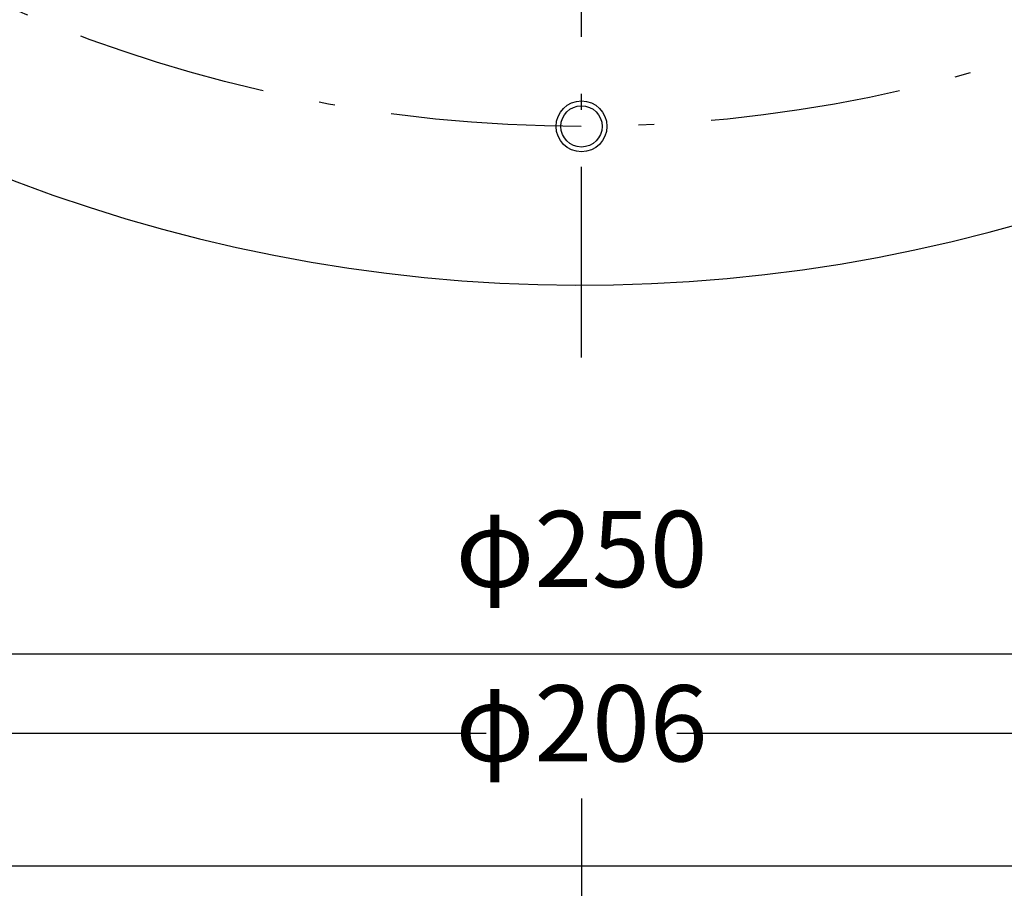
# Model space of a CAD drawing. Extents: x 27 to 397, y 12 to 577.
# Drawn here: x 160 to 237, y 68 to 137 of the extents above; entities that cross this region are included whole.
import ezdxf

# ---------------------------------------------------------------- set-up
doc = ezdxf.new("R2010")
doc.units = 0
doc.header["$LTSCALE"] = 0.5
doc.linetypes.add('DASHDOT', pattern=[50.5, 30, -9, 2.5, -9])
doc.layers.get('0').update_dxf_attribs({"linetype": 'CONTINUOUS'})
for name, color, linetype in [('10', 4, 'CONTINUOUS'), ('11', 7, 'CONTINUOUS'), ('12', 2, 'CONTINUOUS'), ('4', 1, 'DASHDOT')]:
    doc.layers.add(name, color=color, linetype=linetype)
doc.styles.get("Standard").update_dxf_attribs({"font": 'txt', "bigfont": 'bigfont'})
doc.styles.add('ＭＳ_ゴシック', font='txt')
doc.dimstyles.get("Standard").update_dxf_attribs({"dimtxt": 0.18, "dimasz": 0.18, "dimexe": 0.18, "dimexo": 0.0625, "dimgap": 0.09, "dimtad": 0, "dimtih": 1, "dimtoh": 1, "dimdec": 4, "dimzin": 0, "dimtxsty": 'STANDARD', "dimcen": 0.09, "dimazin": 3, "dimtfac": 1, "dimtdec": 4, "dimtofl": 0, "dimtmove": 0, "dimatfit": 3, "dimtolj": 1, "dimtzin": 0})

# ---------------------------------------------------------------- blocks, each defined once
blk = doc.blocks.new('_OPEN')
at = {"color": 0}
for q in [(-1, 0.167), (-1, -0.167), (-1, 0)]:
    blk.add_line((0, 0), q, dxfattribs=at)
blk = doc.blocks.new('DIM2')
at = {"layer": '10', "color": 4, "linetype": 'CONTINUOUS'}
for p, q in [((100.92, 71.748), (100.92, 83.052)), ((306.92, 71.748), (306.92, 83.052)), ((100.92, 80.552), (196.42, 80.552)), ((211.42, 80.552), (306.92, 80.552))]:
    blk.add_line(p, q, dxfattribs=at)
at = {"layer": '10', "color": 4, "linetype": 'CONTINUOUS', "xscale": 6, "yscale": 6, "zscale": 6}
for p, rotation in [((100.92, 80.552), 179.9999999999998), ((306.92, 80.552), 359.9999999999997)]:
    blk.add_blockref('_OPEN', p, dxfattribs=dict(at, rotation=rotation))
at = {"layer": '10', "color": 4, "linetype": 'CONTINUOUS', "insert": (203.92, 80.552), "char_height": 6, "width": 102.85714, "attachment_point": 5, "style": 'ＭＳ_ゴシック'}
blk.add_mtext('φ206', dxfattribs=at)
blk = doc.blocks.new('DIM3')
at = {"layer": '10', "color": 4, "linetype": 'CONTINUOUS'}
for p, q in [((78.92, 71.248), (78.92, 89.274)), ((328.92, 71.248), (328.92, 89.274)), ((328.92, 86.774), (78.92, 86.774))]:
    blk.add_line(p, q, dxfattribs=at)
at = {"layer": '10', "color": 4, "linetype": 'CONTINUOUS', "xscale": 6, "yscale": 6, "zscale": 6}
for p, rotation in [((78.92, 86.774), 179.9999999999998), ((328.92, 86.774), 359.9999999999997)]:
    blk.add_blockref('_OPEN', p, dxfattribs=dict(at, rotation=rotation))
at = {"layer": '10', "color": 4, "linetype": 'CONTINUOUS', "insert": (203.92, 94.274), "char_height": 6, "width": 102.85714, "attachment_point": 5, "style": 'ＭＳ_ゴシック'}
blk.add_mtext('φ250', dxfattribs=at)

msp = doc.modelspace()

# ---------------------------------------------------------------- linework, layer by layer
at = {"layer": '11', "color": 7, "linetype": 'CONTINUOUS'}
msp.add_line((328.42, 70.082), (79.42, 70.082), dxfattribs=at)
msp.add_circle((203.92, 128.324), 1.625, dxfattribs=at)
msp.add_arc((203.92, 240.824), 125, 45.84801, 44.152, dxfattribs=at)
at = {"layer": '12', "color": 2, "linetype": 'CONTINUOUS'}
msp.add_circle((203.92, 128.324), 2, dxfattribs=at)
at = {"layer": '4', "color": 1, "linetype": 'DASHDOT'}
for p, q in [((203.92, 110.131), (203.92, 373.649)), ((203.92, 75.407), (203.92, 38.963))]:
    msp.add_line(p, q, dxfattribs=at)
msp.add_circle((203.92, 240.824), 112.5, dxfattribs=at)

# ---------------------------------------------------------------- dimensions: what is measured, and where the dimension line sits
at = {"layer": '10', "color": 4, "linetype": 'CONTINUOUS'}
dim = msp.add_linear_dim(base=(78.92, 86.774), p1=(328.92, 69.582), p2=(78.92, 69.582), angle=180, text='φ<>', dimstyle='STANDARD', override={"dimscale": 1, "dimtxt": 6, "dimasz": 6, "dimexe": 2.5, "dimexo": 1.66666, "dimgap": 0, "dimtad": 1, "dimtih": 0, "dimtoh": 0, "dimdec": 2, "dimzin": 8, "dimtxsty": 'ＭＳ_ゴシック', "dimblk1": 'OPEN', "dimblk2": 'OPEN', "dimsah": 1, "dimse1": 0, "dimse2": 0, "dimtix": 0, "dimtofl": 1, "dimtmove": 2, "dimatfit": 2, "dimtzin": 8}, dxfattribs=at)
dim.commit()
dim.dimension.update_dxf_attribs({"geometry": 'DIM3', "text_midpoint": (203.92, 94.274), "dimtype": 160})
dim = msp.add_linear_dim(base=(306.92, 80.552), p1=(100.92, 70.082), p2=(306.92, 70.082), text='φ<>', dimstyle='STANDARD', override={"dimscale": 1, "dimtxt": 6, "dimasz": 6, "dimexe": 2.5, "dimexo": 1.66666, "dimgap": 0, "dimtad": 1, "dimtih": 0, "dimtoh": 0, "dimdec": 2, "dimzin": 8, "dimtxsty": 'ＭＳ_ゴシック', "dimblk1": 'OPEN', "dimblk2": 'OPEN', "dimsah": 1, "dimse1": 0, "dimse2": 0, "dimtix": 0, "dimtofl": 1, "dimtmove": 2, "dimatfit": 2, "dimtzin": 8}, dxfattribs=at)
dim.commit()
dim.dimension.update_dxf_attribs({"geometry": 'DIM2', "text_midpoint": (203.92, 80.552), "dimtype": 160})

doc.saveas('drawing.dxf')
